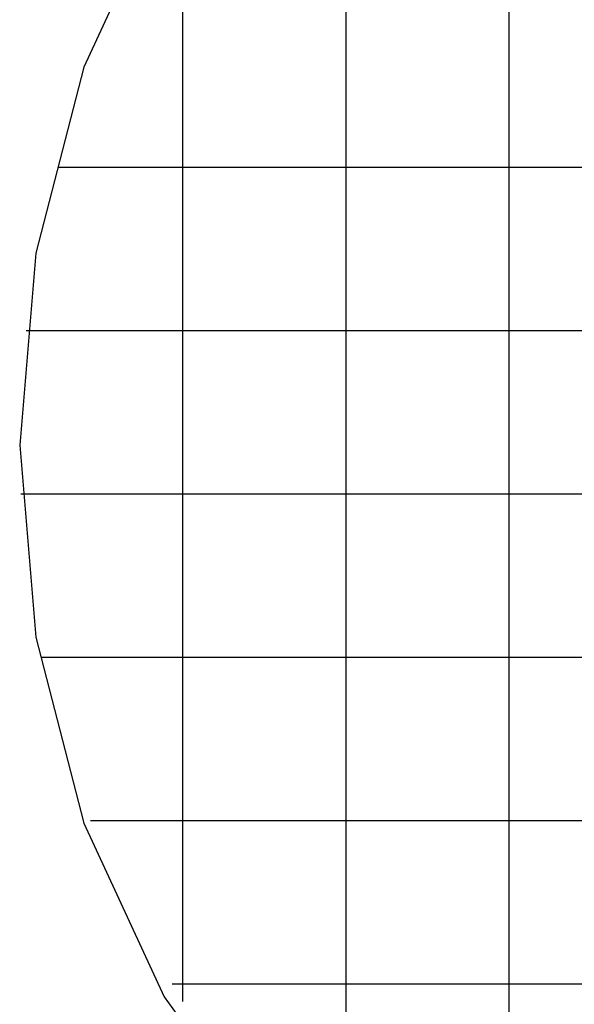
# Model space of a CAD drawing. Extents: x -34.6 to 34.6, y -36.5 to 36.5.
# Drawn here: x -34.6 to -17.7, y -12.1 to 18.1 of the extents above; entities that cross this region are included whole.
import ezdxf

# ---------------------------------------------------------------- set-up
doc = ezdxf.new("R2010")
doc.units = 0
doc.linetypes.add('NEW_LINE1', pattern=[0])
doc.layers.get('0').update_dxf_attribs({"linetype": 'CONTINUOUS'})

msp = doc.modelspace()

# ---------------------------------------------------------------- linework, layer by layer
at = {"color": 0, "linetype": 'NEW_LINE1'}
msp.add_lwpolyline([(-3.1413, 36.5403), (-3.1413, 36.5403), (-10.5252, 35.8376), (-16.9248, 33.841), (-22.3398, 30.7349), (-26.7705, 26.7044), (-30.2165, 21.9342), (-32.6781, 16.6094), (-34.1552, 10.9147), (-34.6478, 5.0353), (-34.1557, -0.8443), (-32.6791, -6.539), (-30.2179, -11.8639), (-26.7724, -16.6345)], dxfattribs=at)
at = {"color": 0}
for points in [[(-19.6447, -21.8045), (-19.6447, 31.8722)], [(-24.6458, -17.9926), (-24.6458, 28.0603)], [(-29.6468, -11.999), (-29.6468, 22.0667)], [(27.1965, 13.5356), (-33.4792, 13.5356)], [(28.1702, 8.5346), (-34.4528, 8.5346)], [(28.3295, 3.5336), (-34.6122, 3.5336)], [(27.6872, -1.4674), (-33.9698, -1.4674)], [(26.1906, -6.4685), (-32.4732, -6.4685)], [(23.6971, -11.4695), (-29.9797, -11.4695)]]:
    msp.add_lwpolyline(points, dxfattribs=at)

doc.saveas('drawing.dxf')
